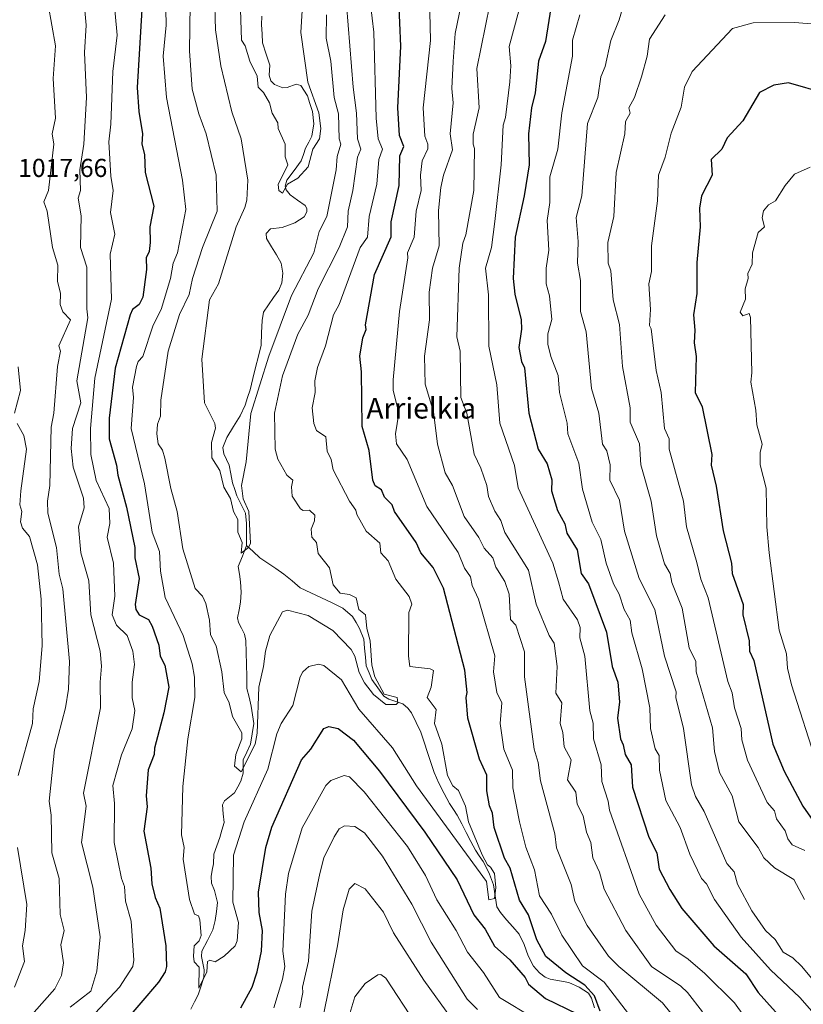
# Model space of a CAD drawing. Units: metres. Extents: x 647985 to 651438, y 4748532 to 4750920.
# Drawn here: x 648683 to 648986, y 4750280 to 4750660 of the extents above; entities that cross this region are included whole.
import ezdxf
from ezdxf.enums import TextEntityAlignment as Align

# ---------------------------------------------------------------- set-up
doc = ezdxf.new("R2010")
doc.units = ezdxf.units.M
doc.header["$MEASUREMENT"] = 0
for name, color, linetype, lineweight in [('Corriente natural lineal', 142, 'Continuous', 13), ('Curva de nivel maestra', 36, 'Continuous', 30), ('Curva de nivel normal', 36, 'Continuous', 0), ('Rótulo de punto de cota en terreno', 19, 'Continuous', 0), ('Texto cartográfico', 19, 'Continuous', 0)]:
    doc.layers.add(name, color=color, linetype=linetype, lineweight=lineweight)
doc.styles.add('Arial', font='txt', dxfattribs={"height": 0.2})

# ---------------------------------------------------------------- blocks, each defined once
blk = doc.blocks.new('*U179')
at = {"layer": 'Curva de nivel normal', "color": 36, "linetype": 'Continuous', "lineweight": 0}
for points in [[(648865.14, 4750666.2, 1015), (648860.13, 4750641.44, 1015), (648860.97, 4750626.2, 1015), (648858.71, 4750616.02, 1015), (648858.59, 4750612.2, 1015), (648859.15, 4750610.46, 1015), (648858.91, 4750594.22, 1015), (648855.81, 4750577.12, 1015), (648854.61, 4750573.92, 1015), (648853.25, 4750564.2, 1015), (648852.38, 4750537.69, 1015), (648853.67, 4750532.2, 1015), (648853.84, 4750514.2, 1015), (648856.25, 4750508.2, 1015), (648858.98, 4750492.29, 1015), (648861.64, 4750486.95, 1015), (648863.9, 4750480.2, 1015), (648864.62, 4750475.93, 1015), (648867.02, 4750470.33, 1015), (648869.41, 4750466.72, 1015), (648870.89, 4750462.02, 1015), (648880.11, 4750447.42, 1015), (648883.03, 4750434.34, 1015), (648887.99, 4750422.2, 1015), (648889.99, 4750419.3, 1015), (648891.16, 4750410.2, 1015), (648890.66, 4750399.97, 1015), (648892.95, 4750396.2, 1015), (648892.33, 4750388.2, 1015), (648893.38, 4750384.69, 1015), (648893.9, 4750379.21, 1015), (648896.52, 4750374.2, 1015), (648895.08, 4750366.39, 1015), (648898.3, 4750361.61, 1015), (648898.89, 4750357.04, 1015), (648901.17, 4750352.48, 1015), (648902.5, 4750346.2, 1015), (648904.14, 4750342.2, 1015), (648904.96, 4750336.27, 1015), (648907.45, 4750330.76, 1015), (648909.26, 4750324.2, 1015), (648917.72, 4750308.2, 1015), (648927.62, 4750294.2, 1015), (648938.89, 4750286.68, 1015), (648941.53, 4750284.2, 1015), (648947.38, 4750276.69, 1015)], [(648850.49, 4750273.8, 1015), (648839.61, 4750288.92, 1015), (648827.9, 4750307.21, 1015), (648823.94, 4750315.25, 1015), (648816.93, 4750324.24, 1015), (648812.89, 4750326.35, 1015), (648810.76, 4750324.2, 1015), (648808.35, 4750316.2, 1015), (648806.23, 4750302.2, 1015), (648800.89, 4750276.2, 1015)], [(648684.89, 4750272.04, 1015), (648696.89, 4750285.56, 1015), (648699.48, 4750290.79, 1015), (648700.32, 4750295.63, 1015), (648699.29, 4750302.6, 1015), (648700.51, 4750308.2, 1015), (648699.03, 4750314.34, 1015), (648698.56, 4750328.2, 1015), (648695.77, 4750338.2, 1015), (648695.47, 4750352.78, 1015), (648694.75, 4750358.2, 1015), (648696.76, 4750378.07, 1015), (648701.09, 4750394.2, 1015), (648702.16, 4750401.47, 1015), (648702.55, 4750412.2, 1015), (648699.94, 4750440.2, 1015), (648698.61, 4750445.92, 1015), (648697.54, 4750456.2, 1015), (648694.18, 4750469.49, 1015), (648694.02, 4750474.2, 1015), (648694.97, 4750480.2, 1015), (648695.46, 4750502.77, 1015), (648696.53, 4750508.2, 1015), (648697.93, 4750526.2, 1015), (648699.04, 4750532.2, 1015), (648698.47, 4750534.2, 1015), (648703.01, 4750544.2, 1015), (648700.01, 4750547.32, 1015), (648698.92, 4750550.2, 1015), (648699.11, 4750554.42, 1015), (648697.94, 4750559.25, 1015), (648698.03, 4750565.34, 1015), (648696.05, 4750572.2, 1015), (648693.94, 4750586.2, 1015), (648692.6, 4750589.91, 1015), (648694.42, 4750594.2, 1015), (648696.47, 4750612.2, 1015), (648695.9, 4750616.2, 1015), (648697.2, 4750622.2, 1015), (648696.2, 4750637.51, 1015), (648697.21, 4750650.2, 1015), (648694.33, 4750666.2, 1015)]]:
    blk.add_polyline3d(points, dxfattribs=at)
blk = doc.blocks.new('*U180')
at = {"layer": 'Curva de nivel normal', "color": 36, "linetype": 'Continuous', "lineweight": 0}
blk.add_polyline3d([(648758.65, 4750670.2, 985), (648759.04, 4750656.35, 985), (648761.11, 4750642.42, 985), (648765.34, 4750624.65, 985), (648769, 4750614.2, 985), (648771.57, 4750598.2, 985), (648771.19, 4750590.5, 985), (648770.41, 4750587.72, 985), (648766.97, 4750580.2, 985), (648760.2, 4750558.2, 985), (648756.72, 4750552.03, 985), (648753.79, 4750529.1, 985), (648754.82, 4750512.13, 985), (648758.83, 4750504.14, 985), (648759.05, 4750502.36, 985), (648757.46, 4750496.77, 985), (648757.62, 4750490.93, 985), (648760.64, 4750485.95, 985), (648762.23, 4750479.54, 985), (648764.89, 4750475.14, 985), (648766.05, 4750470.2, 985), (648767.7, 4750467.01, 985), (648767.69, 4750462.2, 985), (648769.4, 4750458.2, 985), (648768.89, 4750453.98, 985), (648771.84, 4750456.2, 985), (648772.62, 4750457.93, 985), (648771.96, 4750470.2, 985), (648769.68, 4750474.99, 985), (648769.05, 4750480.2, 985), (648770.89, 4750489.41, 985), (648772.72, 4750508.03, 985), (648779.6, 4750530.2, 985), (648788.39, 4750553.7, 985), (648797.1, 4750570.2, 985), (648799.12, 4750578.43, 985), (648802.03, 4750584.2, 985), (648805.64, 4750602.2, 985), (648806.13, 4750607.44, 985), (648807.48, 4750612.2, 985), (648806.79, 4750614.2, 985), (648806.61, 4750623.92, 985), (648804.95, 4750630.26, 985), (648803.62, 4750644.2, 985), (648801.85, 4750653.16, 985), (648801.96, 4750662.2, 985)], dxfattribs=at)
blk = doc.blocks.new('*U182')
at = {"layer": 'Curva de nivel normal', "color": 36, "linetype": 'Continuous', "lineweight": 0}
blk.add_polyline3d([(648749.24, 4750666.2, 990), (648748.98, 4750648.2, 990), (648750.07, 4750633.38, 990), (648752.62, 4750623.93, 990), (648755.47, 4750616.2, 990), (648759.31, 4750600.2, 990), (648759.72, 4750586.2, 990), (648754.05, 4750572.2, 990), (648750.09, 4750560.2, 990), (648748.89, 4750554.03, 990), (648745.06, 4750546.37, 990), (648740.72, 4750532.2, 990), (648737.84, 4750513.15, 990), (648737.71, 4750507.02, 990), (648736.66, 4750503.97, 990), (648736.32, 4750500.2, 990), (648736.89, 4750496.37, 990), (648738.57, 4750493.88, 990), (648739.47, 4750490.78, 990), (648741.75, 4750479.06, 990), (648744.25, 4750470.2, 990), (648746.45, 4750455.76, 990), (648751.11, 4750440.42, 990), (648754.05, 4750437.36, 990), (648755.27, 4750434.58, 990), (648756.69, 4750428.2, 990), (648757.14, 4750422.45, 990), (648759.33, 4750418.2, 990), (648761.48, 4750408.2, 990), (648762.42, 4750400.2, 990), (648764.29, 4750396.2, 990), (648765.61, 4750390.92, 990), (648769.22, 4750384.53, 990), (648769.26, 4750382.2, 990), (648766.86, 4750376.17, 990), (648766.39, 4750371.7, 990), (648768.89, 4750369.51, 990), (648774.34, 4750380.2, 990), (648775.13, 4750384.44, 990), (648775.8, 4750402.2, 990), (648777.65, 4750410.2, 990), (648778.3, 4750416.2, 990), (648780.02, 4750422.2, 990), (648784.89, 4750431.33, 990), (648786.89, 4750431.94, 990), (648794.89, 4750429.94, 990), (648804.34, 4750424.2, 990), (648811.48, 4750416.79, 990), (648812.85, 4750414.2, 990), (648814.56, 4750407.87, 990), (648816.64, 4750403.95, 990), (648820.13, 4750399.44, 990), (648824.89, 4750395.53, 990), (648828.89, 4750395.55, 990), (648829.59, 4750396.2, 990), (648829.33, 4750398.2, 990), (648824.28, 4750399.59, 990), (648820.65, 4750406.2, 990), (648819.41, 4750410.72, 990), (648818.8, 4750420.2, 990), (648817.57, 4750424.88, 990), (648817.05, 4750430.2, 990), (648814.48, 4750432.2, 990), (648813.41, 4750436.72, 990), (648810.89, 4750438.1, 990), (648807.26, 4750438.57, 990), (648804.53, 4750441.84, 990), (648803.11, 4750448.42, 990), (648798.66, 4750453.97, 990), (648798.09, 4750458.2, 990), (648796.28, 4750460.2, 990), (648795.99, 4750463.3, 990), (648797.29, 4750466.6, 990), (648797.39, 4750468.7, 990), (648795.36, 4750470.67, 990), (648792.89, 4750470.48, 990), (648791.9, 4750471.21, 990), (648788.72, 4750476.03, 990), (648788.37, 4750479.68, 990), (648788.94, 4750482.25, 990), (648786.63, 4750484.2, 990), (648783.09, 4750490.4, 990), (648782.04, 4750494.2, 990), (648781.87, 4750508.2, 990), (648784.89, 4750522.62, 990), (648790.89, 4750538.7, 990), (648794.89, 4750546.1, 990), (648798.72, 4750556.2, 990), (648806.84, 4750572.2, 990), (648810.09, 4750580.2, 990), (648810.33, 4750586.2, 990), (648812.15, 4750594.2, 990), (648813.88, 4750607.19, 990), (648815.23, 4750610.2, 990), (648813.95, 4750614.2, 990), (648813.54, 4750624.2, 990), (648812.2, 4750634.2, 990), (648809.63, 4750666.2, 990)], dxfattribs=at)
blk = doc.blocks.new('*U184')
at = {"layer": 'Curva de nivel normal', "color": 36, "linetype": 'Continuous', "lineweight": 0}
for points in [[(648719.32, 4750672.63, 1005), (648721.04, 4750654.35, 1005), (648719.28, 4750640.2, 1005), (648718.56, 4750619.87, 1005), (648717.76, 4750613.07, 1005), (648718.54, 4750599.85, 1005), (648719.49, 4750594.2, 1005), (648718.4, 4750585.71, 1005), (648720.11, 4750577.42, 1005), (648718.33, 4750569.64, 1005), (648718.77, 4750552.2, 1005), (648712.39, 4750521.7, 1005), (648710.64, 4750502.2, 1005), (648710.79, 4750492.2, 1005), (648712.84, 4750482.15, 1005), (648717.95, 4750471.26, 1005), (648718.21, 4750465.52, 1005), (648717.08, 4750460.2, 1005), (648719.53, 4750450.2, 1005), (648720.12, 4750437.43, 1005), (648719.12, 4750430.2, 1005), (648720.77, 4750426.2, 1005), (648724.89, 4750422.16, 1005), (648727.01, 4750416.2, 1005), (648727.74, 4750411.05, 1005), (648726.85, 4750404.2, 1005), (648726.81, 4750398.12, 1005), (648727.9, 4750393.21, 1005), (648726.76, 4750386.07, 1005), (648722.71, 4750376.02, 1005), (648719.35, 4750364.2, 1005), (648719.94, 4750357.25, 1005), (648719.85, 4750342.2, 1005), (648722.7, 4750328.2, 1005), (648723.84, 4750325.15, 1005), (648724.22, 4750319.53, 1005), (648726.48, 4750311.79, 1005), (648727.41, 4750296.72, 1005), (648727.06, 4750294.2, 1005), (648721.89, 4750286.2, 1005), (648706.89, 4750270.1, 1005)], [(648781.57, 4750278.2, 1005), (648784.89, 4750289.28, 1005), (648785.79, 4750294.2, 1005), (648785.02, 4750300.2, 1005), (648786.12, 4750322.2, 1005), (648787.3, 4750330.2, 1005), (648792.52, 4750347.83, 1005), (648801.71, 4750364.2, 1005), (648803.67, 4750366.2, 1005), (648808.76, 4750368.07, 1005), (648810.89, 4750367.6, 1005), (648816.45, 4750361.76, 1005), (648833.28, 4750340.59, 1005), (648840.17, 4750329.48, 1005), (648844.66, 4750319.97, 1005), (648852.11, 4750308.2, 1005), (648856.45, 4750299.76, 1005), (648862.66, 4750291.97, 1005), (648868.89, 4750282.2, 1005), (648882.1, 4750274.2, 1005)], [(648921.26, 4750272.57, 1005), (648909.29, 4750288.2, 1005), (648900.89, 4750294.48, 1005), (648892.89, 4750306.3, 1005), (648888.89, 4750314.46, 1005), (648884.31, 4750321.62, 1005), (648882.31, 4750331.62, 1005), (648879.02, 4750340.33, 1005), (648876.63, 4750350.2, 1005), (648873.98, 4750363.29, 1005), (648873.87, 4750370.2, 1005), (648870.52, 4750378.2, 1005), (648869.08, 4750388.2, 1005), (648869.78, 4750396.2, 1005), (648867.84, 4750400.2, 1005), (648866.53, 4750408.2, 1005), (648867.05, 4750414.36, 1005), (648860.68, 4750436.2, 1005), (648858.27, 4750441.58, 1005), (648857.62, 4750444.93, 1005), (648855.31, 4750448.2, 1005), (648852.89, 4750454.29, 1005), (648840.79, 4750472.1, 1005), (648833.18, 4750490.2, 1005), (648828.99, 4750496.3, 1005), (648828.66, 4750500.2, 1005), (648829.85, 4750508.2, 1005), (648827.77, 4750517.08, 1005), (648827.7, 4750521.01, 1005), (648830.21, 4750547.52, 1005), (648833.44, 4750568.2, 1005), (648833.25, 4750570.2, 1005), (648835.79, 4750576.2, 1005), (648836.61, 4750586.2, 1005), (648838.58, 4750594.2, 1005), (648838.32, 4750600.2, 1005), (648838.89, 4750605.68, 1005), (648841.07, 4750610.38, 1005), (648841.08, 4750612.2, 1005), (648839.93, 4750615.24, 1005), (648839.28, 4750626.2, 1005), (648842.13, 4750652.2, 1005), (648841.84, 4750663.15, 1005)]]:
    blk.add_polyline3d(points, dxfattribs=at)
blk = doc.blocks.new('*U189')
at = {"layer": 'Curva de nivel normal', "color": 36, "linetype": 'Continuous', "lineweight": 0}
blk.add_polyline3d([(648932.89, 4750662.2, 1040), (648926.89, 4750652.8, 1040), (648925.91, 4750646.2, 1040), (648923.72, 4750638.2, 1040), (648921.05, 4750630.2, 1040), (648918.83, 4750626.2, 1040), (648919.37, 4750624.2, 1040), (648917.6, 4750620.91, 1040), (648917.34, 4750616.2, 1040), (648913.9, 4750601.21, 1040), (648912.99, 4750584.2, 1040), (648910.77, 4750574.2, 1040), (648910.82, 4750566.13, 1040), (648911.94, 4750563.25, 1040), (648912.73, 4750552.04, 1040), (648915.18, 4750542.49, 1040), (648916.44, 4750526.2, 1040), (648919.4, 4750510.2, 1040), (648919.42, 4750504.73, 1040), (648922.94, 4750496.25, 1040), (648923.49, 4750488.2, 1040), (648927.49, 4750474.2, 1040), (648929.49, 4750460.8, 1040), (648932.65, 4750449.96, 1040), (648934.81, 4750446.2, 1040), (648935.43, 4750442.74, 1040), (648939.48, 4750432.79, 1040), (648942.13, 4750417.44, 1040), (648944.79, 4750412.1, 1040), (648944.91, 4750408.2, 1040), (648951.2, 4750386.51, 1040), (648951.99, 4750377.3, 1040), (648953.9, 4750369.21, 1040), (648958.85, 4750360.16, 1040), (648961.32, 4750350.2, 1040), (648968.82, 4750340.2, 1040), (648971.07, 4750336.2, 1040), (648975.1, 4750332.41, 1040), (648982.59, 4750327.9, 1040), (648986.8, 4750320.2, 1040)], dxfattribs=at)
blk = doc.blocks.new('*U191')
at = {"layer": 'Curva de nivel normal', "color": 36, "linetype": 'Continuous', "lineweight": 0}
blk.add_polyline3d([(648768.39, 4750672.2, 980), (648769.06, 4750652.37, 980), (648770.49, 4750650.2, 980), (648772.32, 4750644.2, 980), (648775.12, 4750638.43, 980), (648775.49, 4750634.2, 980), (648777.6, 4750632.2, 980), (648779.95, 4750628.2, 980), (648780.89, 4750624.11, 980), (648783.15, 4750620.46, 980), (648783.23, 4750618.2, 980), (648785.94, 4750612.2, 980), (648785.99, 4750607.3, 980), (648786.98, 4750604.2, 980), (648783.3, 4750596.61, 980), (648783.48, 4750594.2, 980), (648784.89, 4750593.25, 980), (648786.89, 4750596.7, 980), (648790.89, 4750599.05, 980), (648794.89, 4750603.37, 980), (648796.69, 4750610.2, 980), (648799.2, 4750614.2, 980), (648799.77, 4750618.2, 980), (648798.95, 4750624.26, 980), (648794.77, 4750636.08, 980), (648791.98, 4750655.29, 980), (648792.53, 4750663.84, 980)], dxfattribs=at)
blk = doc.blocks.new('*U200')
at = {"layer": 'Curva de nivel normal', "color": 36, "linetype": 'Continuous', "lineweight": 0}
blk.add_polyline3d([(648899.93, 4750662.2, 1030), (648897.1, 4750652.41, 1030), (648897.11, 4750646.2, 1030), (648892.92, 4750624.23, 1030), (648891.37, 4750610.2, 1030), (648888.26, 4750599.57, 1030), (648888.28, 4750589.59, 1030), (648887.32, 4750582.63, 1030), (648887.86, 4750571.17, 1030), (648886.89, 4750564.2, 1030), (648886.87, 4750558.2, 1030), (648888.2, 4750553.51, 1030), (648889.02, 4750544.33, 1030), (648887.55, 4750538.86, 1030), (648887.58, 4750534.89, 1030), (648888.7, 4750530.01, 1030), (648891.46, 4750522.77, 1030), (648892.02, 4750516.2, 1030), (648895.04, 4750504.35, 1030), (648895.28, 4750500.2, 1030), (648899.47, 4750488.78, 1030), (648900.89, 4750478.73, 1030), (648904.66, 4750465.97, 1030), (648908.06, 4750459.37, 1030), (648910.07, 4750450.2, 1030), (648912.91, 4750442.22, 1030), (648915.08, 4750438.2, 1030), (648916.99, 4750432.2, 1030), (648919.35, 4750428.2, 1030), (648919.98, 4750423.29, 1030), (648924.04, 4750409.35, 1030), (648926.91, 4750394.2, 1030), (648927.21, 4750386.2, 1030), (648929.05, 4750378.36, 1030), (648930.54, 4750375.85, 1030), (648930.7, 4750370.2, 1030), (648933.12, 4750358.43, 1030), (648938.63, 4750347.94, 1030), (648942.4, 4750337.71, 1030), (648946.89, 4750328.3, 1030), (648948.83, 4750326.14, 1030), (648952.02, 4750320.2, 1030), (648962.26, 4750305.57, 1030), (648973.59, 4750292.9, 1030), (648984.92, 4750282.23, 1030), (648989.61, 4750276.92, 1030)], dxfattribs=at)
blk = doc.blocks.new('*U206')
at = {"layer": 'Curva de nivel normal', "color": 36, "linetype": 'Continuous', "lineweight": 0}
blk.add_polyline3d([(648917.4, 4750668.2, 1035), (648915.08, 4750660.2, 1035), (648911.87, 4750652.2, 1035), (648909.65, 4750642.2, 1035), (648908.04, 4750638.2, 1035), (648906.81, 4750630.2, 1035), (648902.92, 4750620.2, 1035), (648900.72, 4750592.2, 1035), (648898.47, 4750583.78, 1035), (648899.26, 4750574.57, 1035), (648899.01, 4750566.2, 1035), (648900.14, 4750559.45, 1035), (648900.18, 4750547.49, 1035), (648902.31, 4750539.62, 1035), (648904.44, 4750517.75, 1035), (648907.27, 4750508.2, 1035), (648908.69, 4750496.2, 1035), (648910.33, 4750493.64, 1035), (648911.59, 4750488.2, 1035), (648911.51, 4750482.2, 1035), (648915.18, 4750474.49, 1035), (648917.2, 4750462.51, 1035), (648922.8, 4750444.2, 1035), (648928.89, 4750432.2, 1035), (648932.57, 4750414.2, 1035), (648937.08, 4750400.39, 1035), (648936.96, 4750398.2, 1035), (648939.96, 4750386.2, 1035), (648943.13, 4750364.44, 1035), (648944.66, 4750359.97, 1035), (648947.96, 4750354.2, 1035), (648956.73, 4750334.04, 1035), (648959.54, 4750330.85, 1035), (648960.82, 4750326.13, 1035), (648966.4, 4750315.71, 1035), (648971.66, 4750308.2, 1035), (648975.43, 4750304.74, 1035), (648978.52, 4750299.83, 1035), (648982.23, 4750297.54, 1035), (648985.73, 4750294.2, 1035), (648990.7, 4750288.2, 1035)], dxfattribs=at)
blk = doc.blocks.new('*U209')
at = {"layer": 'Curva de nivel normal', "color": 36, "linetype": 'Continuous', "lineweight": 0}
blk.add_polyline3d([(648988.89, 4750603.32, 1055), (648982.89, 4750600.61, 1055), (648979.23, 4750596.2, 1055), (648975.59, 4750590.2, 1055), (648972.89, 4750588.7, 1055), (648970.89, 4750586.37, 1055), (648970.38, 4750583.69, 1055), (648971.25, 4750580.2, 1055), (648968.89, 4750577.96, 1055), (648966.64, 4750570.2, 1055), (648966.48, 4750565.79, 1055), (648964.79, 4750562.2, 1055), (648965.04, 4750560.2, 1055), (648963.84, 4750556.2, 1055), (648963.97, 4750552.2, 1055), (648961.92, 4750547.23, 1055), (648962.89, 4750545.84, 1055), (648965.4, 4750546.71, 1055), (648965.82, 4750545.13, 1055), (648966.42, 4750523.73, 1055), (648966.03, 4750520.2, 1055), (648967.99, 4750509.3, 1055), (648968.34, 4750503.65, 1055), (648970.45, 4750496.2, 1055), (648969.64, 4750492.95, 1055), (648969.57, 4750488.2, 1055), (648971.91, 4750479.22, 1055), (648972.18, 4750464.2, 1055), (648973.05, 4750454.2, 1055), (648976.99, 4750424.3, 1055), (648979.82, 4750415.13, 1055), (648980.23, 4750409.54, 1055), (648981.79, 4750403.1, 1055), (648991.72, 4750372.2, 1055)], dxfattribs=at)
blk = doc.blocks.new('*U210')
at = {"layer": 'Curva de nivel normal', "color": 36, "linetype": 'Continuous', "lineweight": 0}
for points in [[(648708.06, 4750668.2, 1010), (648709.05, 4750658.2, 1010), (648708.34, 4750647.65, 1010), (648709.13, 4750630.2, 1010), (648708.16, 4750612.2, 1010), (648706.63, 4750602.2, 1010), (648706.89, 4750594.2, 1010), (648705.94, 4750591.25, 1010), (648707.12, 4750584.43, 1010), (648706.87, 4750572.2, 1010), (648709.3, 4750564.61, 1010), (648709.23, 4750548.54, 1010), (648709.71, 4750545.02, 1010), (648705.37, 4750520.68, 1010), (648706.9, 4750512.21, 1010), (648703.74, 4750502.2, 1010), (648703.18, 4750494.49, 1010), (648704.02, 4750487.33, 1010), (648708.05, 4750475.36, 1010), (648708.21, 4750471.52, 1010), (648706.04, 4750464.2, 1010), (648706.92, 4750454.2, 1010), (648710.06, 4750443.37, 1010), (648710.89, 4750430.2, 1010), (648714.5, 4750416.2, 1010), (648714.99, 4750410.3, 1010), (648714.38, 4750404.2, 1010), (648714.52, 4750394.2, 1010), (648707.96, 4750361.27, 1010), (648709.02, 4750356.2, 1010), (648707.17, 4750342.2, 1010), (648711.6, 4750324.91, 1010), (648714.42, 4750305.73, 1010), (648713.1, 4750292.41, 1010), (648710.89, 4750284.71, 1010), (648702.89, 4750278.48, 1010)], [(648791.62, 4750278.2, 1010), (648792.82, 4750284.13, 1010), (648792.66, 4750286.2, 1010), (648795.04, 4750296.35, 1010), (648796.29, 4750315.6, 1010), (648799.31, 4750330.2, 1010), (648800.92, 4750336.2, 1010), (648804.89, 4750344.42, 1010), (648806.89, 4750347.42, 1010), (648808.89, 4750348.57, 1010), (648812.89, 4750348.31, 1010), (648816.63, 4750345.94, 1010), (648823.55, 4750336.86, 1010), (648835, 4750318.31, 1010), (648842.37, 4750303.68, 1010), (648856.31, 4750281.62, 1010), (648860.34, 4750277.65, 1010)], [(648935.04, 4750276.2, 1010), (648931.92, 4750280.2, 1010), (648914.95, 4750294.26, 1010), (648911.01, 4750298.2, 1010), (648902.73, 4750310.04, 1010), (648898, 4750319.31, 1010), (648896.59, 4750325.9, 1010), (648890.85, 4750340.16, 1010), (648890.21, 4750345.52, 1010), (648884.65, 4750365.96, 1010), (648883.74, 4750373.05, 1010), (648882.27, 4750378.2, 1010), (648878.46, 4750406.2, 1010), (648878.54, 4750415.85, 1010), (648875.15, 4750426.2, 1010), (648873.08, 4750428.39, 1010), (648872.54, 4750438.2, 1010), (648870.89, 4750443.05, 1010), (648867.36, 4750448.67, 1010), (648866.26, 4750452.2, 1010), (648862.89, 4750456, 1010), (648860.81, 4750460.12, 1010), (648855.13, 4750468.2, 1010), (648850.62, 4750480.2, 1010), (648847.84, 4750485.15, 1010), (648844.85, 4750496.16, 1010), (648843.37, 4750508.68, 1010), (648840.07, 4750519.38, 1010), (648839.82, 4750530.2, 1010), (648841.8, 4750544.2, 1010), (648841.64, 4750554.95, 1010), (648842.96, 4750564.2, 1010), (648845.53, 4750572.84, 1010), (648845.23, 4750586.54, 1010), (648846.15, 4750595.46, 1010), (648847.18, 4750600.2, 1010), (648850.69, 4750610, 1010), (648849.81, 4750616.2, 1010), (648850.91, 4750628.2, 1010), (648850.43, 4750633.74, 1010), (648850.87, 4750644.18, 1010), (648851.66, 4750654.97, 1010), (648854.01, 4750666.2, 1010)]]:
    blk.add_polyline3d(points, dxfattribs=at)
blk = doc.blocks.new('*U211')
at = {"layer": 'Curva de nivel normal', "color": 36, "linetype": 'Continuous', "lineweight": 0}
blk.add_polyline3d([(648819.01, 4750666.32, 995), (648820.19, 4750655.5, 995), (648821.2, 4750622.2, 995), (648821.96, 4750614.2, 995), (648823.63, 4750610.2, 995), (648822.22, 4750606.2, 995), (648821.41, 4750596.72, 995), (648818.38, 4750584.2, 995), (648817.74, 4750576.2, 995), (648815.01, 4750572.2, 995), (648806.79, 4750550.2, 995), (648804.62, 4750546.2, 995), (648801.58, 4750534.2, 995), (648798.46, 4750525.77, 995), (648797.41, 4750520.72, 995), (648797.6, 4750516.2, 995), (648796.46, 4750510.2, 995), (648797.02, 4750504.2, 995), (648798.14, 4750501.45, 995), (648801.66, 4750498.97, 995), (648802.15, 4750493.46, 995), (648803.73, 4750490.2, 995), (648804.55, 4750486.2, 995), (648810.79, 4750474.2, 995), (648813.32, 4750470.63, 995), (648813.62, 4750468.93, 995), (648817.26, 4750462.57, 995), (648822.57, 4750457.88, 995), (648823, 4750454.2, 995), (648825.74, 4750451.05, 995), (648828.72, 4750444.03, 995), (648833.92, 4750437.23, 995), (648835, 4750434.31, 995), (648833.77, 4750431.08, 995), (648833.62, 4750414.2, 995), (648834.21, 4750410.2, 995), (648842.03, 4750409.34, 995), (648843.36, 4750408.67, 995), (648842.42, 4750402.2, 995), (648840.84, 4750398.2, 995), (648844.31, 4750393.62, 995), (648843.66, 4750388.2, 995), (648846.59, 4750380.2, 995), (648848.72, 4750368.03, 995), (648850.78, 4750364.09, 995), (648852.92, 4750362.23, 995), (648855.65, 4750356.2, 995), (648856.83, 4750350.14, 995), (648862.08, 4750337.39, 995), (648864.18, 4750333.49, 995), (648865.38, 4750332.69, 995), (648866.89, 4750330.2, 995), (648867.45, 4750324.76, 995), (648866.89, 4750320.54, 995), (648864.67, 4750319.98, 995), (648863.77, 4750327.08, 995), (648836.76, 4750364.07, 995), (648827.48, 4750378.79, 995), (648814.4, 4750393.71, 995), (648807.73, 4750405.04, 995), (648800.89, 4750410.6, 995), (648798.89, 4750411.1, 995), (648795.1, 4750410.2, 995), (648792.84, 4750408.2, 995), (648791.74, 4750406.2, 995), (648788.89, 4750395.14, 995), (648784.38, 4750388.2, 995), (648782.8, 4750384.2, 995), (648779.28, 4750370.59, 995), (648770.11, 4750350.2, 995), (648765.94, 4750337.25, 995), (648765.77, 4750319.08, 995), (648767.88, 4750311.19, 995), (648767.45, 4750304.2, 995), (648766.65, 4750302.2, 995), (648762.41, 4750298.2, 995), (648758.89, 4750296, 995), (648756.89, 4750296.72, 995), (648755.89, 4750296.2, 995), (648755.65, 4750292.2, 995), (648752.6, 4750285.91, 995), (648752.71, 4750294.02, 995), (648750.76, 4750296.07, 995), (648750.52, 4750298.2, 995), (648750.83, 4750302.2, 995), (648752.68, 4750304.2, 995), (648753.43, 4750306.2, 995), (648753.02, 4750312.33, 995), (648752.46, 4750313.77, 995), (648750.89, 4750314.51, 995), (648748.99, 4750320.2, 995), (648746.48, 4750335.79, 995), (648746.89, 4750340.2, 995), (648745.82, 4750345.13, 995), (648746.46, 4750363.77, 995), (648748.33, 4750382.2, 995), (648751.01, 4750398.2, 995), (648750.85, 4750406.16, 995), (648749.96, 4750411.27, 995), (648746.5, 4750422.2, 995), (648739.56, 4750436.87, 995), (648737.76, 4750447.07, 995), (648737.33, 4750454.64, 995), (648734.57, 4750462.2, 995), (648731.57, 4750480.88, 995), (648726.36, 4750502.2, 995), (648727.29, 4750514.2, 995), (648726.94, 4750518.25, 995), (648728.44, 4750526.2, 995), (648729.18, 4750528.2, 995), (648730.89, 4750530.11, 995), (648734.96, 4750542.2, 995), (648737.96, 4750548.2, 995), (648741.57, 4750560.2, 995), (648742.68, 4750566.2, 995), (648744.38, 4750570.2, 995), (648747.55, 4750586.86, 995), (648746.29, 4750598.2, 995), (648740.06, 4750630.2, 995), (648738.85, 4750646.2, 995), (648739.96, 4750658.2, 995), (648739.84, 4750664.2, 995)], dxfattribs=at)
blk = doc.blocks.new('*U213')
at = {"layer": 'Curva de nivel normal', "color": 36, "linetype": 'Continuous', "lineweight": 0}
for points in [[(648682.79, 4750526.1, 1020), (648683.63, 4750516.94, 1020), (648681.31, 4750508.2, 1020)], [(648682.33, 4750504.2, 1020), (648684.89, 4750499.47, 1020), (648686.01, 4750494.2, 1020), (648683.76, 4750478.2, 1020), (648683.44, 4750472.75, 1020), (648684.16, 4750470.2, 1020), (648683.67, 4750466.2, 1020), (648684.41, 4750463.72, 1020), (648687.11, 4750460.42, 1020), (648690.25, 4750449.56, 1020), (648691.59, 4750436.2, 1020), (648691.98, 4750418.2, 1020), (648690.89, 4750404.36, 1020), (648688.59, 4750393.9, 1020), (648688.29, 4750388.2, 1020), (648682.75, 4750368.06, 1020)], [(648682.42, 4750340.2, 1020), (648686.02, 4750318.2, 1020), (648685.5, 4750308.2, 1020), (648684.37, 4750302.2, 1020), (648685.17, 4750296.2, 1020), (648681.26, 4750286.2, 1020)], [(648809.85, 4750272.2, 1020), (648812.89, 4750282.57, 1020), (648816.89, 4750287.7, 1020), (648821.73, 4750291.04, 1020), (648822.89, 4750291.2, 1020), (648824.89, 4750289.72, 1020), (648836.41, 4750272.2, 1020)], [(648966.85, 4750270.16, 1020), (648959.72, 4750280.2, 1020), (648948.26, 4750291.57, 1020), (648941.81, 4750297.12, 1020), (648936.99, 4750300.3, 1020), (648929.39, 4750310.2, 1020), (648922.82, 4750322.2, 1020), (648911.35, 4750354.66, 1020), (648910.87, 4750358.18, 1020), (648908.46, 4750365.77, 1020), (648908.17, 4750372.2, 1020), (648905.17, 4750382.2, 1020), (648905.04, 4750388.35, 1020), (648903.74, 4750393.05, 1020), (648901.85, 4750414.2, 1020), (648899.94, 4750421.25, 1020), (648899.99, 4750425.3, 1020), (648898.93, 4750428.24, 1020), (648893.51, 4750436.2, 1020), (648891.63, 4750442.94, 1020), (648889.4, 4750450.2, 1020), (648875.99, 4750479.3, 1020), (648874.61, 4750487.92, 1020), (648868.93, 4750504.24, 1020), (648867.81, 4750519.12, 1020), (648864.76, 4750534.07, 1020), (648864.64, 4750553.95, 1020), (648863.42, 4750564.2, 1020), (648865.69, 4750572.2, 1020), (648867.02, 4750582.33, 1020), (648869.44, 4750604.2, 1020), (648870.25, 4750619.56, 1020), (648871.16, 4750622.47, 1020), (648872.84, 4750636.2, 1020), (648873.18, 4750642.49, 1020), (648872.62, 4750649.93, 1020), (648876.34, 4750663.65, 1020)]]:
    blk.add_polyline3d(points, dxfattribs=at)
blk = doc.blocks.new('*U215')
at = {"layer": 'Curva de nivel maestra', "color": 36, "linetype": 'Continuous', "lineweight": 30}
blk.add_polyline3d([(648889.18, 4750668.2, 1025), (648886.58, 4750651.89, 1025), (648883.89, 4750644.2, 1025), (648882.66, 4750631.97, 1025), (648881.27, 4750626.2, 1025), (648880.02, 4750616.2, 1025), (648880.28, 4750604.2, 1025), (648878.43, 4750592.2, 1025), (648874.94, 4750576.2, 1025), (648874.07, 4750560.2, 1025), (648874.75, 4750554.2, 1025), (648877.18, 4750544.2, 1025), (648877.36, 4750540.67, 1025), (648876.26, 4750533.57, 1025), (648877.3, 4750528.2, 1025), (648878.44, 4750525.75, 1025), (648880.13, 4750508.2, 1025), (648883.79, 4750494.2, 1025), (648887.29, 4750488.6, 1025), (648889.02, 4750482.33, 1025), (648888.89, 4750478.2, 1025), (648891.24, 4750470.55, 1025), (648894.07, 4750465.38, 1025), (648894.89, 4750461.73, 1025), (648898.89, 4750455.28, 1025), (648900.47, 4750446.2, 1025), (648903.24, 4750442.2, 1025), (648910.25, 4750423.56, 1025), (648912.38, 4750410.2, 1025), (648914.63, 4750404.2, 1025), (648915.19, 4750396.5, 1025), (648914.48, 4750390.2, 1025), (648915.58, 4750382.2, 1025), (648916.66, 4750379.97, 1025), (648917.37, 4750376.2, 1025), (648919.69, 4750372.2, 1025), (648920.3, 4750363.61, 1025), (648926.54, 4750344.2, 1025), (648929.69, 4750338.2, 1025), (648930.61, 4750331.92, 1025), (648934.65, 4750323.96, 1025), (648939.38, 4750316.69, 1025), (648951.72, 4750302.2, 1025), (648964.03, 4750291.34, 1025), (648968.89, 4750284.2, 1025), (648978.89, 4750273.03, 1025)], dxfattribs=at)
blk = doc.blocks.new('*U220')
at = {"layer": 'Curva de nivel maestra', "color": 36, "linetype": 'Continuous', "lineweight": 30}
blk.add_polyline3d([(648994.89, 4750631.8, 1050), (648980.58, 4750635.89, 1050), (648974.89, 4750635.01, 1050), (648969.32, 4750632.2, 1050), (648962.89, 4750621.17, 1050), (648956.89, 4750614.58, 1050), (648954.75, 4750610.2, 1050), (648950.64, 4750606.2, 1050), (648951.07, 4750600.2, 1050), (648946.89, 4750592.2, 1050), (648946.17, 4750587.48, 1050), (648946.45, 4750580.2, 1050), (648945.11, 4750566.42, 1050), (648945.1, 4750554.41, 1050), (648943.78, 4750546.2, 1050), (648944.4, 4750540.2, 1050), (648944.06, 4750535.37, 1050), (648944.82, 4750530.13, 1050), (648944.47, 4750516.2, 1050), (648947.24, 4750510.55, 1050), (648950.89, 4750492.2, 1050), (648950.73, 4750488.04, 1050), (648952.67, 4750479.98, 1050), (648955.35, 4750462.66, 1050), (648958.51, 4750450.2, 1050), (648958.84, 4750446.2, 1050), (648963.02, 4750434.2, 1050), (648962.97, 4750430.2, 1050), (648965.4, 4750420.2, 1050), (648965.46, 4750416.2, 1050), (648967.23, 4750412.54, 1050), (648974.48, 4750380.2, 1050), (648978.89, 4750369.71, 1050), (648986.17, 4750356.2, 1050), (648992.89, 4750346.44, 1050)], dxfattribs=at)
blk = doc.blocks.new('*U221')
at = {"layer": 'Curva de nivel maestra', "color": 36, "linetype": 'Continuous', "lineweight": 30}
for points in [[(648730.59, 4750664.2, 1000), (648728.75, 4750634.06, 1000), (648729.43, 4750624.74, 1000), (648730.86, 4750616.2, 1000), (648730.54, 4750612.2, 1000), (648731.55, 4750608.2, 1000), (648731.87, 4750601.18, 1000), (648735.21, 4750588.2, 1000), (648733.69, 4750580.2, 1000), (648733.74, 4750574.2, 1000), (648733.36, 4750570.67, 1000), (648732.26, 4750568.2, 1000), (648732.36, 4750563.67, 1000), (648730.89, 4750553.07, 1000), (648729.47, 4750550.2, 1000), (648726.89, 4750548.23, 1000), (648726.06, 4750546.2, 1000), (648720.28, 4750525.59, 1000), (648717.93, 4750506.2, 1000), (648717.93, 4750498.2, 1000), (648720.78, 4750488.09, 1000), (648721.22, 4750484.2, 1000), (648724.57, 4750471.88, 1000), (648727.78, 4750456.2, 1000), (648727.86, 4750452.2, 1000), (648729.52, 4750444.2, 1000), (648727.93, 4750434.2, 1000), (648728.2, 4750432.2, 1000), (648729.49, 4750430.2, 1000), (648733.07, 4750428.38, 1000), (648734.48, 4750425.79, 1000), (648737.16, 4750418.47, 1000), (648737.67, 4750414.2, 1000), (648739.42, 4750410.73, 1000), (648740.96, 4750402.27, 1000), (648739.04, 4750392.35, 1000), (648735.39, 4750378.7, 1000), (648735.27, 4750376.2, 1000), (648732.99, 4750370.3, 1000), (648732.25, 4750360.2, 1000), (648732.61, 4750355.92, 1000), (648731.3, 4750346.61, 1000), (648734, 4750332.2, 1000), (648734.44, 4750326.2, 1000), (648735.64, 4750320.95, 1000), (648737.45, 4750316.76, 1000), (648739.84, 4750302.2, 1000), (648740.07, 4750294.2, 1000), (648739.57, 4750292.2, 1000), (648737.04, 4750288.2, 1000), (648723.32, 4750272.2, 1000)], [(648768.82, 4750278.2, 1000), (648773.21, 4750286.2, 1000), (648775.2, 4750292.2, 1000), (648776.78, 4750300.2, 1000), (648777.16, 4750308.2, 1000), (648775.87, 4750315.18, 1000), (648775.67, 4750322.98, 1000), (648778.45, 4750340.2, 1000), (648780.8, 4750348.11, 1000), (648792.22, 4750374.2, 1000), (648795.88, 4750378.2, 1000), (648800.89, 4750386.2, 1000), (648802.89, 4750387.01, 1000), (648806.45, 4750386.2, 1000), (648812.39, 4750381.7, 1000), (648822.5, 4750369.81, 1000), (648840.03, 4750346.2, 1000), (648852.5, 4750327.81, 1000), (648858.89, 4750314.2, 1000), (648863.3, 4750308.61, 1000), (648866.85, 4750302.16, 1000), (648872.89, 4750296.82, 1000), (648878.71, 4750290.02, 1000), (648880.08, 4750287.39, 1000), (648886.62, 4750281.93, 1000), (648898.89, 4750275.9, 1000)], [(648907.7, 4750277.01, 1000), (648905.56, 4750282.87, 1000), (648901.77, 4750287.08, 1000), (648894.46, 4750291.77, 1000), (648886.8, 4750298.11, 1000), (648883.3, 4750304.61, 1000), (648880.07, 4750314.2, 1000), (648876.62, 4750319.93, 1000), (648872.95, 4750332.2, 1000), (648870.83, 4750336.14, 1000), (648866.72, 4750348.03, 1000), (648866.18, 4750353.49, 1000), (648865.01, 4750356.32, 1000), (648863.9, 4750362.2, 1000), (648863.91, 4750368.2, 1000), (648861.05, 4750374.36, 1000), (648856.56, 4750390.2, 1000), (648856, 4750398.2, 1000), (648856.38, 4750400.2, 1000), (648855.44, 4750408.75, 1000), (648847.2, 4750440.51, 1000), (648843.18, 4750448.49, 1000), (648838.42, 4750454.2, 1000), (648836.6, 4750458.2, 1000), (648828.25, 4750470.2, 1000), (648827.38, 4750472.69, 1000), (648824.4, 4750475.71, 1000), (648823.2, 4750478.51, 1000), (648820.78, 4750480.09, 1000), (648819.91, 4750482.2, 1000), (648818.44, 4750493.75, 1000), (648815.76, 4750503.07, 1000), (648815.46, 4750524.2, 1000), (648814.84, 4750530.15, 1000), (648816.01, 4750537.32, 1000), (648817.24, 4750540.55, 1000), (648816.98, 4750542.29, 1000), (648820.49, 4750561.8, 1000), (648826.89, 4750576.29, 1000), (648826.99, 4750582.2, 1000), (648830.03, 4750596.2, 1000), (648830.29, 4750607.6, 1000), (648831.9, 4750611.21, 1000), (648830.22, 4750615.53, 1000), (648829.49, 4750626.2, 1000), (648830.68, 4750649.99, 1000), (648829.97, 4750668.2, 1000)]]:
    blk.add_polyline3d(points, dxfattribs=at)

msp = doc.modelspace()

# ---------------------------------------------------------------- linework, layer by layer
at = {"layer": 'Corriente natural lineal', "color": 142, "linetype": 'Continuous', "lineweight": 13}
for points in [[(648771, 4750457, 984.91), (648771.03, 4750461.27, 984.78), (648771.07, 4750465.54, 984.7), (648770.62, 4750469.51, 984.8), (648768.98, 4750472.83, 984.96), (648767.34, 4750476.15, 984.56), (648766.47, 4750478.71, 984.23), (648765.59, 4750481.27, 984.36), (648764.94, 4750484.68, 984.33), (648764.29, 4750488.1, 984.14), (648762.2, 4750492.48, 983.89), (648761.89, 4750494.87, 983.78), (648763.43, 4750498.79, 983.77), (648766.01, 4750502.97, 983.5), (648768.59, 4750507.16, 983.67), (648770.46, 4750511.22, 983.49), (648771.45, 4750514.23, 983.07), (648772.44, 4750517.23, 983.25), (648773.49, 4750521.55, 983.2), (648774.54, 4750525.86, 983.07), (648775.59, 4750530.18, 982.75), (648776.64, 4750534.49, 982.36), (648776.84, 4750539.22, 982.17), (648777.04, 4750543.95, 981.85), (648777.53, 4750547.21, 981.82), (648779.52, 4750550.06, 982.1), (648781.51, 4750552.92, 981.76), (648783.5, 4750555.77, 982.05), (648784.68, 4750558.51, 981.66), (648785.01, 4750562.33, 981.47), (648784.48, 4750566.12, 981.44), (648782.58, 4750569.32, 981.24), (648780.68, 4750572.52, 981.42), (648778.78, 4750575.72, 981.24), (648778.57, 4750577.61, 980.83), (648780.34, 4750579.46, 980.74), (648784.8, 4750579.89, 980.71), (648787.27, 4750580.84, 980.74), (648789.73, 4750581.79, 980.61), (648793.32, 4750584.09, 980.41), (648794.36, 4750586.03, 980.3), (648794.34, 4750587.23, 980.16), (648793.68, 4750588.48, 980.02), (648790.78, 4750590.54, 980.19), (648787.88, 4750592.59, 980.04), (648786.35, 4750594.5, 979.76), (648785.95, 4750595.98, 979.77), (648786.65, 4750598.2, 979.54), (648789.42, 4750601.96, 979.54), (648792.19, 4750605.71, 979.19), (648793.02, 4750608.19, 979.28), (648793.84, 4750610.67, 979.3), (648795.08, 4750612.99, 979.13), (648796.32, 4750615.31, 978.94), (648797.02, 4750620.02, 978.99), (648796.53, 4750624.82, 978.92), (648795.54, 4750627.86, 979.35), (648794.55, 4750630.91, 979.41), (648792.03, 4750634.91, 978.78), (648790.26, 4750635.34, 978.59), (648786.74, 4750634.04, 978.3), (648785.09, 4750633.97, 978.26), (648781.89, 4750635.23, 978.26), (648780.41, 4750636.61, 978.36), (648779.82, 4750638.78, 978.31), (648780.02, 4750642.74, 978.17), (648778.64, 4750647.01, 977.86), (648777.26, 4750651.29, 977.58), (648777.06, 4750654.83, 977.46), (648776.87, 4750658.36, 977.21), (648776.93, 4750661.69, 977.25)], [(648749.55, 4750277.76, 996.08), (648750.94, 4750280.52, 995.71), (648752.33, 4750283.29, 995.34), (648753.44, 4750286.72, 995.29), (648754.55, 4750290.15, 995.3), (648754.63, 4750292.93, 995.3), (648754.12, 4750295.51, 995.12), (648753.6, 4750298.09, 994.85), (648753.74, 4750300.14, 994.84), (648755.89, 4750304.31, 994.35), (648758.04, 4750308.47, 993.61), (648758.95, 4750312.05, 993.45), (648759.38, 4750315.52, 993.35), (648759.81, 4750318.99, 993.29), (648758.67, 4750323.62, 992.67), (648757.53, 4750326.47, 992.37), (648757.33, 4750329, 992.29), (648757.77, 4750331.47, 992.57), (648758.21, 4750333.94, 992.73), (648758.32, 4750337.72, 992.28), (648759.52, 4750340.92, 992.11), (648760.72, 4750344.12, 991.65), (648761.53, 4750346.98, 991.25), (648762.34, 4750349.85, 991.4), (648762.02, 4750353.27, 991.24), (648761.7, 4750356.69, 990.73), (648762.5, 4750358.33, 990.58), (648766.36, 4750361.42, 990.46), (648767.62, 4750363.68, 990.51), (648768.88, 4750365.93, 990.63), (648769.76, 4750368.98, 990.32), (648769.76, 4750371.55, 990.09), (648769.77, 4750374.13, 989.9), (648771.15, 4750377.16, 989.67), (648772.53, 4750380.2, 989.72), (648773.16, 4750384.21, 989.62), (648773.8, 4750388.23, 989.64), (648773.32, 4750391.57, 989.33), (648772.85, 4750394.92, 988.95), (648772.02, 4750398.32, 988.35), (648771.19, 4750401.73, 988.17), (648771.09, 4750406.36, 987.83), (648770.98, 4750410.99, 987.44), (648770.87, 4750415.62, 987.13), (648770.76, 4750420.25, 986.88), (648770.19, 4750422.69, 986.86), (648769.03, 4750424.99, 986.86), (648767.88, 4750427.29, 986.63), (648767.57, 4750429.03, 986.41), (648768.13, 4750432.07, 986.36), (648768.69, 4750435.1, 986.31), (648768.92, 4750439, 986.14), (648768.75, 4750442.9, 985.85), (648768.29, 4750445.89, 985.63), (648767.84, 4750448.88, 985.42), (648769.42, 4750452.94, 985.24), (648771, 4750457, 984.91)], [(648905.51, 4750278.25, 999.6), (648904.42, 4750282.05, 999.74), (648903.21, 4750283.9, 999.5), (648899.66, 4750286.26, 999.22), (648895.58, 4750288.06, 998.19), (648892.02, 4750288.72, 997.97), (648888.46, 4750289.38, 997.73), (648886.5, 4750290.14, 997.58), (648884.36, 4750291.73, 997.56), (648881.97, 4750294.4, 997.05), (648879.88, 4750298.38, 997.2), (648878.4, 4750302.73, 997.12), (648876.43, 4750306.76, 996.23), (648874.01, 4750309.53, 996.35), (648871.6, 4750312.3, 995.96), (648869.18, 4750315.07, 995.73), (648867.79, 4750317.33, 995.5), (648867.17, 4750321.57, 995.11), (648866.55, 4750325.81, 994.59), (648865, 4750330, 994.95), (648863.76, 4750332.4, 994.96), (648862.51, 4750334.8, 994.62), (648861.03, 4750337.01, 994.31), (648859.54, 4750339.22, 994.3), (648857.77, 4750342.61, 993.94), (648856.01, 4750346, 993.66), (648854.24, 4750349.39, 993.71), (648852.47, 4750352.78, 993.22), (648850.99, 4750355, 992.84), (648849.51, 4750357.21, 992.78), (648847.44, 4750361.18, 992.54), (648845.38, 4750365.16, 992.49), (648843.55, 4750369.23, 992.24), (648842.29, 4750373.12, 991.73), (648841.02, 4750377.02, 991.21), (648839.75, 4750380.91, 991.45), (648838.48, 4750384.81, 991.38), (648836.65, 4750388.55, 990.45), (648834.82, 4750392.28, 990.71), (648833.42, 4750394.15, 990.66), (648831.42, 4750395.8, 990.29), (648828.71, 4750396.7, 990.05), (648825.99, 4750397.61, 989.76), (648824.11, 4750398.79, 989.68), (648821.77, 4750401.96, 989.5), (648819.43, 4750405.14, 989.51), (648818.38, 4750407.8, 989.34), (648817.33, 4750410.46, 988.92), (648817.02, 4750413.89, 988.72), (648816.7, 4750417.33, 988.47), (648816.39, 4750420.76, 988.51), (648814.7, 4750424.91, 988.5), (648813.37, 4750427.23, 988.15), (648812.05, 4750429.54, 987.8), (648808.3, 4750432.83, 987.53), (648804.17, 4750434.78, 987.49), (648800.05, 4750436.73, 987.32), (648795.92, 4750438.68, 986.62), (648791.79, 4750440.63, 986.81), (648788.65, 4750443.3, 986.58), (648785.51, 4750445.97, 986.43), (648782.39, 4750448.07, 985.97), (648779.26, 4750450.18, 985.76), (648776.14, 4750452.29, 985.46), (648773.57, 4750454.65, 985.17), (648771, 4750457, 984.91)]]:
    msp.add_polyline3d(points, dxfattribs=at)
at = {"layer": 'Curva de nivel normal', "color": 36, "linetype": 'Continuous', "lineweight": 0}
msp.add_polyline3d([(649004.16, 4750657.47, 1045), (648982.89, 4750659.23, 1045), (648966.89, 4750659.03, 1045), (648958.89, 4750656.84, 1045), (648943.31, 4750640.2, 1045), (648940.31, 4750634.2, 1045), (648939.11, 4750626.42, 1045), (648935.16, 4750616.47, 1045), (648932.89, 4750607.17, 1045), (648930.25, 4750600.2, 1045), (648929.93, 4750590.2, 1045), (648927.57, 4750572.88, 1045), (648927.61, 4750562.92, 1045), (648926.52, 4750558.2, 1045), (648927.23, 4750548.2, 1045), (648926.8, 4750542.11, 1045), (648927.46, 4750540.77, 1045), (648929.41, 4750524.72, 1045), (648931.31, 4750516.2, 1045), (648932.57, 4750502.2, 1045), (648934.4, 4750498.2, 1045), (648934.47, 4750494.2, 1045), (648940.01, 4750474.2, 1045), (648941.1, 4750464.2, 1045), (648945.15, 4750450.46, 1045), (648946.67, 4750443.98, 1045), (648949.48, 4750436.79, 1045), (648957.16, 4750404.47, 1045), (648958.76, 4750400.07, 1045), (648959.69, 4750394.2, 1045), (648962.28, 4750386.2, 1045), (648962.51, 4750381.82, 1045), (648964.73, 4750374.04, 1045), (648972.31, 4750357.62, 1045), (648975.11, 4750354.42, 1045), (648975.97, 4750351.28, 1045), (648979.32, 4750346.63, 1045), (648980.32, 4750343.63, 1045), (648981.98, 4750341.29, 1045), (648986.89, 4750339.07, 1045)], dxfattribs=at)

# ---------------------------------------------------------------- block references
at = {"layer": 'Curva de nivel maestra', "color": 36, "linetype": 'Continuous', "lineweight": 30}
for name in ['*U215', '*U221', '*U220']:
    msp.add_blockref(name, (0, 0), dxfattribs=at)
at = {"layer": 'Curva de nivel normal', "color": 36, "linetype": 'Continuous', "lineweight": 0}
for name in ['*U211', '*U179', '*U200', '*U182', '*U184', '*U210', '*U213', '*U191', '*U180', '*U206', '*U189', '*U209']:
    msp.add_blockref(name, (0, 0), dxfattribs=at)

# ---------------------------------------------------------------- texts
at = {"layer": 'Rótulo de punto de cota en terreno', "color": 19, "linetype": 'Continuous', "lineweight": 0, "style": 'Arial'}
msp.add_text('1017,66', height=7, dxfattribs=at).set_placement((648682.74, 4750597.3), align=Align.BOTTOM_LEFT)
at = {"layer": 'Texto cartográfico', "color": 19, "linetype": 'Continuous', "lineweight": 0, "style": 'Arial'}
msp.add_text('Arrielkia', height=8, dxfattribs=at).set_placement((648838.57, 4750510.08), align=Align.MIDDLE_CENTER)

doc.saveas('drawing.dxf')
